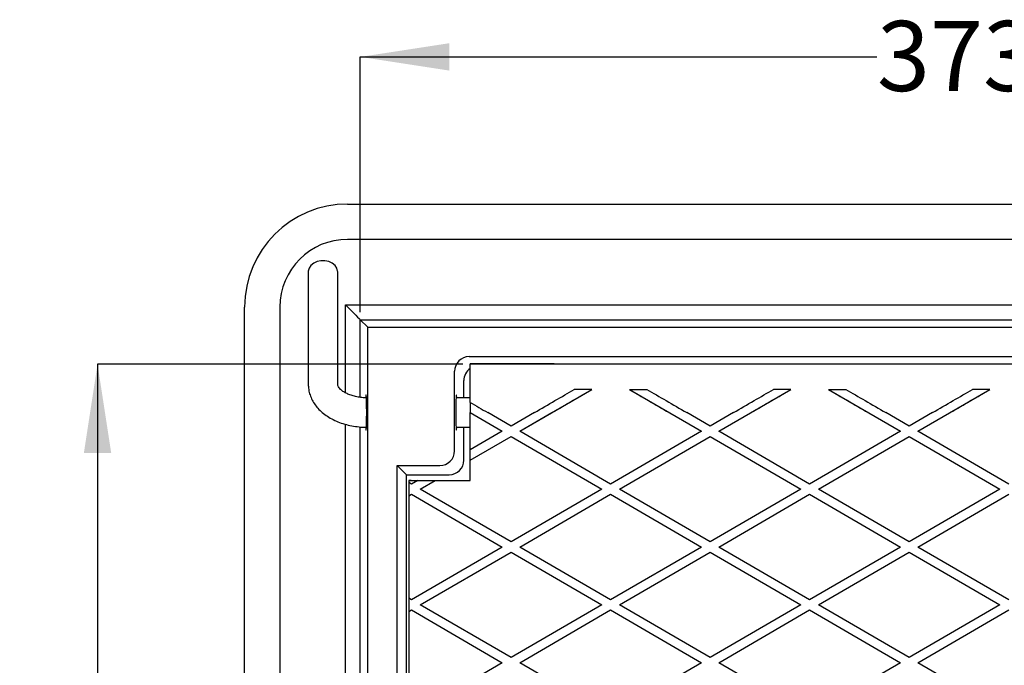
# Model space of a CAD drawing. Units: millimetres. Extents: x 73 to 194, y 27 to 187.
# Drawn here: x 73 to 140, y 143 to 187 of the extents above; entities that cross this region are included whole.
import ezdxf

# ---------------------------------------------------------------- set-up
doc = ezdxf.new("R2010")
doc.units = ezdxf.units.MM
doc.layers.add('DIMENSIONS', color=7, linetype='Continuous')
doc.styles.add('SLDTEXTSTYLE0', font='TXT', dxfattribs={"width": 0.7})
doc.dimstyles.new('SLDDIMSTYLE0', dxfattribs={"dimtxt": 6.0452, "dimasz": 2.116667, "dimexe": 0, "dimexo": 0.0625, "dimgap": 1.5113, "dimtad": 0, "dimtih": 1, "dimtoh": 1, "dimdec": 0, "dimlfac": 5, "dimrnd": 1e-09, "dimzin": 12, "dimdsep": 46, "dimtxsty": 'SLDTEXTSTYLE0', "dimsah": 1, "dimcen": 0.09, "dimadec": 0, "dimazin": 3, "dimtfac": 1, "dimtdec": 0, "dimtofl": 0, "dimtmove": 0, "dimatfit": 3, "dimfxl": 0, "dimfrac": 2, "dimtolj": 1, "dimtzin": 12, "dimarcsym": 0})

# ---------------------------------------------------------------- blocks, each defined once
blk = doc.blocks.new('_D_2')
at = {"layer": 'DIMENSIONS'}
for p, q in [((102.844, 163.33), (78.015, 163.33)), ((78.015, 163.33), (78.015, 134.591)), ((78.015, 101.134), (78.015, 127.2)), ((95.376, 101.134), (78.015, 101.134))]:
    blk.add_line(p, q, dxfattribs=at)
for points in [[(78.015, 163.33), (77.085, 157.285), (78.945, 157.285)], [(78.015, 101.134), (78.945, 107.179), (77.085, 107.179)]]:
    blk.add_solid(points, dxfattribs=at)
at = {"layer": 'DIMENSIONS', "insert": (72.724, 133.339), "char_height": 4.7625, "attachment_point": 1, "style": 'SLDTEXTSTYLE0'}
blk.add_mtext('311', dxfattribs=at)
blk = doc.blocks.new('_D_3')
at = {"layer": 'DIMENSIONS'}
for p, q in [((95.876, 166.856), (95.876, 184.216)), ((95.876, 184.216), (130.994, 184.216)), ((170.498, 184.216), (141.577, 184.216)), ((170.498, 166.856), (170.498, 184.216))]:
    blk.add_line(p, q, dxfattribs=at)
for points in [[(95.876, 184.216), (101.921, 183.286), (101.921, 185.146)], [(170.498, 184.216), (164.453, 185.146), (164.453, 183.286)]]:
    blk.add_solid(points, dxfattribs=at)
at = {"layer": 'DIMENSIONS', "insert": (130.994, 186.66), "char_height": 4.7625, "attachment_point": 1, "style": 'SLDTEXTSTYLE0'}
blk.add_mtext('373', dxfattribs=at)

msp = doc.modelspace()

# ---------------------------------------------------------------- linework, layer by layer
at = {"color": 7, "linetype": 'Continuous', "lineweight": 25}
for p, q in [((95.015, 174.216), (171.358, 174.216)), ((171.358, 171.816), (95.015, 171.816)), ((92.34, 169.6), (92.34, 161.956)), ((94.34, 161.956), (94.34, 169.6)), ((94.876, 167.355), (171.497, 167.355)), ((88.015, 100.273), (88.015, 167.216)), ((90.415, 167.216), (90.415, 100.273)), ((95.876, 166.356), (96.387, 165.845)), ((95.876, 166.356), (170.498, 166.356)), ((96.387, 165.845), (169.987, 165.845)), ((96.387, 101.645), (96.387, 165.845)), ((103.286, 163.845), (163.087, 163.845)), ((109.044, 163.345), (103.344, 163.345)), ((103.344, 163.33), (103.344, 163.345)), ((109.044, 163.33), (103.344, 163.33)), ((103.344, 160.733), (103.344, 163.33)), ((109.044, 163.33), (109.044, 163.345)), ((157.329, 163.33), (109.044, 163.33)), ((102.287, 157.444), (102.287, 162.845)), ((102.915, 161.045), (102.915, 162.217)), ((106.722, 158.769), (111.616, 161.614)), ((111.616, 161.614), (110.422, 161.614)), ((114.165, 161.614), (115.359, 161.614)), ((114.165, 161.614), (119.059, 158.769)), ((120.253, 158.769), (125.147, 161.614)), ((125.147, 161.614), (123.953, 161.614)), ((127.696, 161.614), (128.89, 161.614)), ((127.696, 161.614), (132.59, 158.769)), ((133.784, 158.769), (138.677, 161.614)), ((138.677, 161.614), (137.483, 161.614)), ((103.344, 161.045), (102.382, 161.045)), ((103.344, 160.733), (103.344, 160.039)), ((103.344, 160.039), (105.529, 158.769)), ((103.344, 157.499), (103.344, 160.039)), ((103.344, 160.039), (105.529, 158.769)), ((103.344, 160.039), (103.344, 160.039)), ((106.126, 159.116), (104.538, 160.039)), ((107.713, 160.039), (106.126, 159.116)), ((106.722, 158.769), (108.907, 160.039)), ((116.874, 160.039), (119.059, 158.769)), ((119.656, 159.116), (118.068, 160.039)), ((121.244, 160.039), (119.656, 159.116)), ((120.253, 158.769), (122.438, 160.039)), ((130.405, 160.039), (132.59, 158.769)), ((133.187, 159.116), (131.599, 160.039)), ((134.774, 160.039), (133.187, 159.116)), ((133.784, 158.769), (135.968, 160.039)), ((102.382, 159.045), (103.344, 159.045)), ((102.915, 156.815), (102.915, 159.045)), ((105.529, 158.769), (103.344, 157.499)), ((105.529, 158.769), (105.529, 158.769)), ((106.722, 158.769), (106.722, 158.769)), ((112.891, 155.183), (106.722, 158.769)), ((119.059, 158.769), (112.891, 155.183)), ((119.059, 158.769), (119.059, 158.769)), ((120.253, 158.769), (120.253, 158.769)), ((126.421, 155.183), (120.253, 158.769)), ((132.59, 158.769), (126.421, 155.183)), ((132.59, 158.769), (132.59, 158.769)), ((133.784, 158.769), (133.784, 158.769)), ((139.952, 155.183), (133.784, 158.769)), ((103.344, 156.805), (106.126, 158.422)), ((103.344, 156.805), (106.126, 158.422)), ((106.126, 158.422), (112.294, 154.836)), ((106.126, 158.422), (106.126, 158.422)), ((106.126, 158.422), (112.294, 154.837)), ((113.488, 154.836), (119.656, 158.422)), ((113.488, 154.837), (119.656, 158.422)), ((119.656, 158.422), (119.656, 158.422)), ((119.656, 158.422), (125.824, 154.837)), ((119.656, 158.422), (125.824, 154.836)), ((127.018, 154.836), (133.187, 158.422)), ((127.018, 154.837), (133.187, 158.422)), ((133.187, 158.422), (139.355, 154.836)), ((133.187, 158.422), (133.187, 158.422)), ((133.187, 158.422), (139.355, 154.837)), ((103.344, 156.805), (103.344, 157.499)), ((103.344, 155.426), (103.344, 156.805)), ((103.344, 156.805), (103.344, 156.805)), ((98.387, 156.445), (101.287, 156.445)), ((98.387, 103.645), (98.387, 156.445)), ((99.015, 155.816), (98.387, 156.445)), ((99.015, 104.273), (99.015, 155.816)), ((99.015, 155.816), (101.916, 155.816)), ((99.344, 155.432), (99.187, 155.426)), ((99.187, 155.426), (99.779, 155.426)), ((99.187, 155.426), (99.187, 155.284)), ((99.36, 155.183), (99.187, 155.284)), ((99.344, 155.432), (103.344, 155.432)), ((99.779, 155.426), (99.36, 155.183)), ((99.779, 155.426), (99.779, 155.427)), ((99.779, 155.427), (100.973, 155.427)), ((99.957, 154.837), (100.973, 155.427)), ((99.957, 154.836), (100.973, 155.426)), ((100.973, 155.427), (100.973, 155.426)), ((100.973, 155.426), (103.344, 155.426)), ((99.208, 154.401), (99.208, 155.272)), ((99.957, 154.836), (99.957, 154.837)), ((106.126, 151.25), (99.957, 154.836)), ((112.294, 154.836), (106.126, 151.25)), ((112.294, 154.836), (112.294, 154.837)), ((113.488, 154.836), (113.488, 154.837)), ((119.656, 151.25), (113.488, 154.836)), ((125.824, 154.836), (119.656, 151.25)), ((125.824, 154.836), (125.824, 154.837)), ((127.018, 154.836), (127.018, 154.837)), ((133.187, 151.25), (127.018, 154.836)), ((139.355, 154.836), (133.187, 151.25)), ((139.355, 154.836), (139.355, 154.837)), ((99.187, 154.388), (99.36, 154.489)), ((99.208, 154.401), (99.187, 154.388)), ((99.187, 154.388), (99.187, 147.418)), ((99.208, 154.401), (99.36, 154.49)), ((99.36, 154.49), (99.36, 154.489)), ((99.36, 154.49), (105.529, 150.904)), ((99.36, 154.489), (105.529, 150.903)), ((106.722, 150.904), (112.891, 154.49)), ((106.722, 150.903), (112.891, 154.489)), ((112.891, 154.49), (112.891, 154.489)), ((112.891, 154.49), (119.059, 150.904)), ((112.891, 154.489), (119.059, 150.903)), ((120.253, 150.904), (126.421, 154.49)), ((120.253, 150.903), (126.421, 154.489)), ((126.421, 154.49), (126.421, 154.489)), ((126.421, 154.49), (132.59, 150.904)), ((126.421, 154.489), (132.59, 150.903)), ((133.784, 150.904), (139.952, 154.49)), ((133.784, 150.903), (139.952, 154.489)), ((105.529, 150.903), (99.36, 147.318)), ((105.529, 150.903), (105.529, 150.904)), ((106.722, 150.903), (106.722, 150.904)), ((112.891, 147.318), (106.722, 150.903)), ((119.059, 150.903), (112.891, 147.318)), ((119.059, 150.903), (119.059, 150.904)), ((120.253, 150.903), (120.253, 150.904)), ((126.421, 147.318), (120.253, 150.903)), ((132.59, 150.903), (126.421, 147.318)), ((132.59, 150.903), (132.59, 150.904)), ((133.784, 150.903), (133.784, 150.904)), ((139.952, 147.318), (133.784, 150.903)), ((99.957, 146.971), (106.126, 150.557)), ((99.957, 146.971), (106.126, 150.556)), ((106.126, 150.557), (106.126, 150.556)), ((106.126, 150.557), (112.294, 146.971)), ((106.126, 150.556), (112.294, 146.971)), ((113.488, 146.971), (119.656, 150.557)), ((113.488, 146.971), (119.656, 150.556)), ((119.656, 150.557), (119.656, 150.556)), ((119.656, 150.557), (125.824, 146.971)), ((119.656, 150.556), (125.824, 146.971)), ((127.018, 146.971), (133.187, 150.557)), ((127.018, 146.971), (133.187, 150.556)), ((133.187, 150.557), (133.187, 150.556)), ((133.187, 150.557), (139.355, 146.971)), ((133.187, 150.556), (139.355, 146.971)), ((99.36, 147.318), (99.187, 147.418)), ((99.208, 146.536), (99.208, 147.406)), ((99.187, 146.523), (99.36, 146.624)), ((99.208, 146.536), (99.36, 146.624)), ((99.36, 146.624), (99.36, 146.624)), ((99.36, 146.624), (105.529, 143.039)), ((99.36, 146.624), (105.529, 143.038)), ((106.126, 143.385), (99.957, 146.971)), ((99.957, 146.971), (99.957, 146.971)), ((112.294, 146.971), (106.126, 143.385)), ((106.722, 143.038), (112.891, 146.624)), ((106.722, 143.039), (112.891, 146.624)), ((112.294, 146.971), (112.294, 146.971)), ((112.891, 146.624), (119.059, 143.038)), ((112.891, 146.624), (112.891, 146.624)), ((112.891, 146.624), (119.059, 143.039)), ((119.656, 143.385), (113.488, 146.971)), ((113.488, 146.971), (113.488, 146.971)), ((125.824, 146.971), (119.656, 143.385)), ((120.253, 143.038), (126.421, 146.624)), ((120.253, 143.039), (126.421, 146.624)), ((125.824, 146.971), (125.824, 146.971)), ((126.421, 146.624), (132.59, 143.038)), ((126.421, 146.624), (126.421, 146.624)), ((126.421, 146.624), (132.59, 143.039)), ((133.187, 143.385), (127.018, 146.971)), ((127.018, 146.971), (127.018, 146.971)), ((139.355, 146.971), (133.187, 143.385)), ((133.784, 143.038), (139.952, 146.624)), ((133.784, 143.039), (139.952, 146.624)), ((139.355, 146.971), (139.355, 146.971)), ((99.208, 146.536), (99.187, 146.523)), ((99.187, 146.523), (99.187, 139.553)), ((105.529, 143.038), (99.36, 139.452)), ((105.529, 143.038), (105.529, 143.039)), ((106.722, 143.038), (106.722, 143.039)), ((112.891, 139.452), (106.722, 143.038)), ((119.059, 143.038), (112.891, 139.452)), ((119.059, 143.038), (119.059, 143.039)), ((120.253, 143.038), (120.253, 143.039)), ((126.421, 139.452), (120.253, 143.038)), ((132.59, 143.038), (126.421, 139.452)), ((132.59, 143.038), (132.59, 143.039)), ((133.784, 143.038), (133.784, 143.039)), ((139.952, 139.452), (133.784, 143.038))]:
    msp.add_line(p, q, dxfattribs=at)
at = {"color": 8, "linetype": 'Continuous', "lineweight": 25}
for p, q in [((94.876, 161.38), (94.876, 167.355)), ((95.876, 161.077), (95.876, 166.356)), ((94.876, 100.134), (94.876, 159.242)), ((95.876, 101.134), (95.876, 159.065))]:
    msp.add_line(p, q, dxfattribs=at)
at = {"color": 7, "linetype": 'Continuous', "lineweight": 25, "flags": 128}
for points in [[(94.34, 169.6), (94.338, 169.652), (94.283, 169.858), (94.157, 170.044), (93.971, 170.198), (93.739, 170.307), (93.477, 170.363), (93.204, 170.363), (92.942, 170.307), (92.709, 170.198), (92.523, 170.044), (92.398, 169.858), (92.343, 169.652), (92.34, 169.6)], [(94.876, 167.355), (95.067, 167.164), (95.251, 166.981), (95.421, 166.81), (95.571, 166.66), (95.695, 166.536), (95.79, 166.442), (95.851, 166.381), (95.876, 166.356)]]:
    msp.add_lwpolyline(points, dxfattribs=at)
at = {"color": 7, "linetype": 'Continuous', "lineweight": 25}
for radius in [7, 4.6]:
    msp.add_arc((95.015, 167.216), radius, 90, 180, dxfattribs=at)
for centre, major_axis, ratio, start_param, end_param in [((103.287, 162.844), (0.708, -0.708), 0.998783, 2.356803, 3.926382), ((103.916, 162.215), (0.708, -0.708), 0.998783, 2.964054, 3.926382), ((96.268, 160.045), (0, 1.2), 0.034921, 4.712389, 6.822239), ((102.405, 160.045), (0, 1.2), 0.034921, 5.6975, 10.010464), ((107.713, 160.045), (5.677, 3.3), 0.000783, 4.711934, 5.209414), ((108.907, 160.045), (5.677, 3.3), 0.000783, 4.711934, 5.209414), ((116.874, 160.045), (5.677, -3.3), 0.000783, 4.215364, 4.712844), ((118.068, 160.045), (5.677, -3.3), 0.000783, 4.215364, 4.712844), ((121.244, 160.045), (5.677, 3.3), 0.000783, 4.711934, 5.209414), ((122.438, 160.045), (5.677, 3.3), 0.000783, 4.711934, 5.209414), ((130.405, 160.045), (5.677, -3.3), 0.000783, 4.215364, 4.712844), ((131.599, 160.045), (5.677, -3.3), 0.000783, 4.215364, 4.712844), ((134.774, 160.045), (5.677, 3.3), 0.000783, 4.711934, 5.209414), ((135.968, 160.045), (5.677, 3.3), 0.000783, 4.711934, 5.209414), ((104.538, 160.045), (5.677, -3.3), 0.000783, 4.500956, 4.712844), ((96.268, 160.045), (0, 1.2), 0.034921, 2.592954, 4.712389), ((101.286, 157.445), (-0.708, 0.708), 0.998783, 2.356803, 3.926382), ((101.915, 156.817), (-0.708, 0.708), 0.998783, 2.356803, 3.926382)]:
    msp.add_ellipse(centre, major_axis=major_axis, ratio=ratio, start_param=start_param, end_param=end_param, dxfattribs=at)
for points, knots in [([(92.34, 161.956), (92.343, 161.867), (92.351, 161.655), (92.422, 161.323), (92.556, 160.971), (92.747, 160.638), (92.992, 160.325), (93.29, 160.038), (93.638, 159.779), (94.032, 159.553), (94.465, 159.365), (94.929, 159.217), (95.414, 159.114), (95.871, 159.056), (96.165, 159.049), (96.291, 159.047)], [0, 0, 0, 0, 0.053082, 0.127741, 0.202412, 0.278025, 0.355342, 0.434793, 0.516359, 0.599584, 0.683791, 0.768327, 0.852812, 0.937177, 1, 1, 1, 1]), ([(96.34, 161.045), (96.28, 161.046), (96.102, 161.048), (95.807, 161.078), (95.473, 161.144), (95.169, 161.239), (94.906, 161.355), (94.692, 161.484), (94.53, 161.616), (94.423, 161.738), (94.364, 161.84), (94.343, 161.908), (94.341, 161.941), (94.34, 161.956)], [0, 0, 0, 0, 0.049449, 0.147489, 0.245079, 0.34172, 0.437131, 0.531277, 0.624598, 0.718215, 0.814119, 0.917024, 1, 1, 1, 1])]:
    msp.add_open_spline(points, degree=3, knots=knots, dxfattribs=at)

# ---------------------------------------------------------------- dimensions: what is measured, and where the dimension line sits
at = {"layer": 'DIMENSIONS'}
for base, p1, p2, angle, picture, middle in [((170.498, 184.216), (95.876, 166.356), (170.498, 166.356), 0, '_D_3', (136.285, 184.216)), ((78.015, 101.134), (103.344, 163.33), (95.876, 101.134), 90, '_D_2', (78.015, 130.896))]:
    dim = msp.add_linear_dim(base=base, p1=p1, p2=p2, angle=angle, dimstyle='SLDDIMSTYLE0', dxfattribs=at)
    dim.commit()
    dim.dimension.update_dxf_attribs({"geometry": picture, "text_midpoint": middle, "dimtype": 160})

doc.saveas('drawing.dxf')
